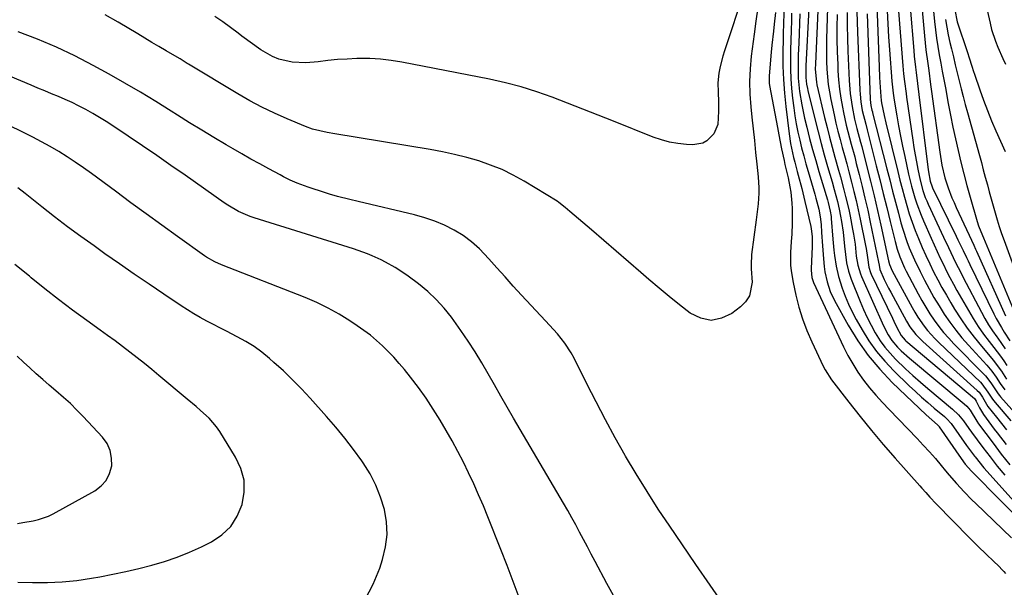
# Model space of a CAD drawing. Units: inches. Extents: x 1851941 to 1857342, y 442286 to 447702.
# Drawn here: x 1854343 to 1854687, y 447110 to 447308 of the extents above; entities that cross this region are included whole.
import ezdxf

# ---------------------------------------------------------------- set-up
doc = ezdxf.new("R2010")
doc.units = ezdxf.units.IN
doc.header["$MEASUREMENT"] = 0
doc.layers.add('7', color=7, linetype='Continuous')
doc.layers.add('8', color=7, linetype='Continuous')

msp = doc.modelspace()

# ---------------------------------------------------------------- linework, layer by layer
at = {"layer": '7', "color": 18}
for points in [[(1854649.3, 447322.84, 1972), (1854651.73, 447291.87, 1972), (1854651.98, 447289.1, 1972), (1854652.28, 447286.35, 1972), (1854652.81, 447282.22, 1972), (1854653, 447280.85, 1972), (1854655.16, 447265.87, 1972), (1854655.55, 447263.33, 1972), (1854655.97, 447260.79, 1972), (1854656.42, 447258.26, 1972), (1854656.91, 447255.74, 1972), (1854657.69, 447251.94, 1972), (1854658.69, 447248.28, 1972), (1854659.54, 447245.9, 1972), (1854660.03, 447244.73, 1972), (1854660.54, 447243.58, 1972), (1854665.95, 447231.98, 1972), (1854667.61, 447228.44, 1972), (1854668.45, 447226.67, 1972), (1854670.15, 447223.14, 1972), (1854671.9, 447219.65, 1972), (1854672.8, 447217.91, 1972), (1854679.13, 447205.82, 1972), (1854680.36, 447203.6, 1972), (1854681.65, 447201.41, 1972), (1854683.04, 447199.28, 1972), (1854684.49, 447197.2, 1972), (1854684.84, 447196.71, 1972), (1854687.42, 447193.04, 1972)], [(1854657.34, 447322.81, 1968), (1854659.21, 447302.32, 1968), (1854659.45, 447299.89, 1968), (1854659.72, 447297.46, 1968), (1854660.37, 447292.61, 1968), (1854660.72, 447290.2, 1968), (1854661.41, 447285.35, 1968), (1854661.74, 447282.93, 1968), (1854664.67, 447261.67, 1968), (1854665.37, 447257.17, 1968), (1854666.33, 447252.72, 1968), (1854667.48, 447249.21, 1968), (1854668.83, 447245.76, 1968), (1854669.57, 447244.06, 1968), (1854670.33, 447242.38, 1968), (1854674.84, 447232.75, 1968), (1854676.48, 447229.2, 1968), (1854677.13, 447227.78, 1968), (1854677.45, 447227.07, 1968), (1854687.59, 447204.58, 1968)], [(1854596.24, 447317.88, 2002), (1854589.38, 447297.04, 2002), (1854588.83, 447295.23, 2002), (1854587.91, 447291.56, 2002), (1854587.46, 447289.26, 2002), (1854587.09, 447285.96, 2002), (1854587.14, 447282.65, 2002), (1854587.31, 447279.32, 2002), (1854587.32, 447275.99, 2002), (1854587.02, 447271.33, 2002), (1854585.7, 447268.14, 2002), (1854583.25, 447265.62, 2002), (1854581.77, 447264.8, 2002), (1854578.37, 447264.26, 2002), (1854576.08, 447264.4, 2002), (1854573.11, 447264.72, 2002), (1854570.19, 447265.22, 2002), (1854567.33, 447266.01, 2002), (1854564.51, 447266.97, 2002), (1854550.55, 447272.5, 2002), (1854545.22, 447274.61, 2002), (1854539.89, 447276.7, 2002), (1854534.55, 447278.78, 2002), (1854529.21, 447280.85, 2002), (1854523.82, 447282.76, 2002), (1854518.38, 447284.49, 2002), (1854512.85, 447285.92, 2002), (1854507.27, 447287.17, 2002), (1854476.63, 447293.15, 2002), (1854472.92, 447293.75, 2002), (1854469.18, 447294.19, 2002), (1854465.43, 447294.37, 2002), (1854460.88, 447294.36, 2002), (1854457.5, 447294.22, 2002), (1854454.13, 447294, 2002), (1854450.76, 447293.68, 2002), (1854447.4, 447293.29, 2002), (1854443.09, 447292.85, 2002), (1854438.35, 447293.1, 2002), (1854433.72, 447294.22, 2002), (1854431.51, 447295.08, 2002), (1854427.4, 447297.47, 2002), (1854420.78, 447302.23, 2002), (1854419.43, 447303.21, 2002), (1854416.76, 447305.21, 2002), (1854414.1, 447307.23, 2002), (1854411.34, 447309.09, 2002)], [(1854661.68, 447318.13, 1966), (1854662.77, 447307.3, 1966), (1854663.1, 447304.39, 1966), (1854663.47, 447301.48, 1966), (1854663.92, 447298.59, 1966), (1854664.41, 447295.71, 1966), (1854664.94, 447292.83, 1966), (1854665.48, 447289.95, 1966), (1854666.01, 447287.07, 1966), (1854666.55, 447284.19, 1966), (1854667.57, 447278.72, 1966), (1854668.36, 447274.6, 1966), (1854669.19, 447270.48, 1966), (1854670.08, 447266.37, 1966), (1854670.99, 447262.27, 1966), (1854671.97, 447258.19, 1966), (1854672.99, 447254.11, 1966), (1854674.08, 447250.06, 1966), (1854675.21, 447246.01, 1966), (1854677.67, 447237.52, 1966), (1854678.18, 447235.91, 1966), (1854679.52, 447232.6, 1966), (1854679.89, 447231.75, 1966), (1854691.54, 447203.86, 1966)], [(1854625.54, 447315.88, 1986), (1854625.04, 447301.3, 1986), (1854624.99, 447298.63, 1986), (1854624.97, 447295.97, 1986), (1854625.03, 447293.3, 1986), (1854625.13, 447290.63, 1986), (1854625.33, 447287.98, 1986), (1854625.61, 447285.33, 1986), (1854626.03, 447282.71, 1986), (1854626.53, 447280.09, 1986), (1854627.69, 447274.7, 1986), (1854628.34, 447271.83, 1986), (1854629.02, 447268.98, 1986), (1854629.75, 447266.14, 1986), (1854630.52, 447263.31, 1986), (1854631.3, 447260.48, 1986), (1854632.08, 447257.65, 1986), (1854632.84, 447254.81, 1986), (1854633.78, 447251.22, 1986), (1854634.59, 447247.99, 1986), (1854635.36, 447244.76, 1986), (1854636.09, 447241.51, 1986), (1854636.78, 447238.26, 1986), (1854638.65, 447229.08, 1986), (1854638.84, 447228.04, 1986), (1854639.3, 447224.87, 1986), (1854639.8, 447221.49, 1986), (1854640.38, 447219.67, 1986), (1854640.64, 447219.08, 1986), (1854648.06, 447203.7, 1986), (1854648.58, 447202.63, 1986), (1854649.65, 447200.5, 1986), (1854651.16, 447197.65, 1986), (1854652.49, 447196.06, 1986), (1854652.75, 447195.83, 1986), (1854676.69, 447175.65, 1986), (1854676.97, 447175.35, 1986), (1854677.32, 447174.74, 1986), (1854678.43, 447172.45, 1986), (1854679.9, 447170.04, 1986), (1854682.63, 447166.27, 1986), (1854683.61, 447164.96, 1986), (1854684.61, 447163.66, 1986), (1854687.8, 447159.55, 1986)], [(1854642.46, 447316.33, 1976), (1854643.37, 447291.48, 1976), (1854643.54, 447287.83, 1976), (1854643.65, 447286.01, 1976), (1854644.01, 447281.09, 1976), (1854644.15, 447279.71, 1976), (1854644.29, 447278.89, 1976), (1854645.2, 447274.46, 1976), (1854645.78, 447271.98, 1976), (1854649.92, 447254.93, 1976), (1854650.66, 447251.95, 1976), (1854651.43, 447248.98, 1976), (1854652.22, 447246.02, 1976), (1854653.05, 447243.07, 1976), (1854653.94, 447240.14, 1976), (1854654.9, 447237.23, 1976), (1854655.97, 447234.36, 1976), (1854657.11, 447231.52, 1976), (1854658.46, 447228.41, 1976), (1854659.74, 447225.56, 1976), (1854661.07, 447222.74, 1976), (1854662.44, 447219.94, 1976), (1854663.87, 447217.16, 1976), (1854665.34, 447214.41, 1976), (1854666.89, 447211.7, 1976), (1854668.47, 447209.02, 1976), (1854669.79, 447206.85, 1976), (1854671.94, 447203.49, 1976), (1854674.2, 447200.2, 1976), (1854676.62, 447197.03, 1976), (1854679.14, 447193.94, 1976), (1854682.24, 447190.32, 1976), (1854683.27, 447189.07, 1976), (1854686.13, 447185.16, 1976), (1854687.92, 447182.46, 1976)], [(1854610.07, 447310.74, 1996), (1854609.94, 447306.03, 1996), (1854609.89, 447303.67, 1996), (1854609.85, 447301.32, 1996), (1854609.79, 447296.47, 1996), (1854609.82, 447291.75, 1996), (1854609.97, 447287.04, 1996), (1854610.32, 447282.33, 1996), (1854610.79, 447277.64, 1996), (1854611.96, 447268.05, 1996), (1854612.45, 447264.73, 1996), (1854612.77, 447263.08, 1996), (1854613.52, 447259.81, 1996), (1854613.93, 447258.18, 1996), (1854614.79, 447254.93, 1996), (1854615.15, 447253.61, 1996), (1854616.36, 447249.04, 1996), (1854617.47, 447244.45, 1996), (1854619.49, 447235.74, 1996), (1854619.67, 447234.87, 1996), (1854620, 447232.22, 1996), (1854620.05, 447229.55, 1996), (1854620.03, 447228.65, 1996), (1854619.68, 447221.1, 1996), (1854619.67, 447220.46, 1996), (1854619.92, 447217.94, 1996), (1854620.53, 447216.14, 1996), (1854630.98, 447193.72, 1996), (1854632.51, 447190.69, 1996), (1854634.17, 447187.73, 1996), (1854636.01, 447184.88, 1996), (1854637.98, 447182.11, 1996), (1854640.09, 447179.44, 1996), (1854642.27, 447176.81, 1996), (1854644.53, 447174.27, 1996), (1854646.86, 447171.78, 1996), (1854656.66, 447161.67, 1996), (1854658.83, 447159.38, 1996), (1854660.97, 447157.04, 1996), (1854663.05, 447154.66, 1996), (1854665.09, 447152.25, 1996), (1854666.65, 447150.36, 1996), (1854667.9, 447148.87, 1996), (1854670.45, 447145.95, 1996), (1854673.07, 447143.09, 1996), (1854675.78, 447140.31, 1996), (1854677.17, 447138.96, 1996), (1854689.68, 447127, 1996)], [(1854622.12, 447313.88, 1988), (1854621.13, 447292.5, 1988), (1854621.09, 447290.68, 1988), (1854621.48, 447286.14, 1988), (1854621.67, 447285.24, 1988), (1854624.36, 447273.82, 1988), (1854625.21, 447270.34, 1988), (1854626.08, 447266.88, 1988), (1854627.01, 447263.43, 1988), (1854627.96, 447259.99, 1988), (1854629.27, 447255.39, 1988), (1854629.9, 447253.11, 1988), (1854631.13, 447248.54, 1988), (1854631.71, 447246.24, 1988), (1854632.77, 447241.63, 1988), (1854633.25, 447239.31, 1988), (1854634.15, 447234.79, 1988), (1854634.47, 447233.06, 1988), (1854634.98, 447229.58, 1988), (1854635.44, 447225.38, 1988), (1854635.97, 447222.24, 1988), (1854636.87, 447219.21, 1988), (1854637.27, 447218.23, 1988), (1854644.98, 447201.02, 1988), (1854646.55, 447197.94, 1988), (1854647.82, 447195.88, 1988), (1854649.78, 447193.54, 1988), (1854651.09, 447192.27, 1988), (1854653.98, 447189.7, 1988), (1854673.1, 447173.82, 1988), (1854674.05, 447172.93, 1988), (1854675.17, 447171.55, 1988), (1854677.57, 447167.7, 1988), (1854678.17, 447166.85, 1988), (1854683.23, 447160.05, 1988), (1854686.1, 447156.26, 1988), (1854689.02, 447152.51, 1988)], [(1854646.19, 447311.09, 1974), (1854646.42, 447306.53, 1974), (1854646.71, 447301.98, 1974), (1854647.03, 447297.44, 1974), (1854647.87, 447286.48, 1974), (1854648.3, 447282.34, 1974), (1854648.54, 447280.7, 1974), (1854648.67, 447279.88, 1974), (1854649.6, 447274.39, 1974), (1854650.23, 447270.84, 1974), (1854650.89, 447267.29, 1974), (1854651.61, 447263.75, 1974), (1854652.36, 447260.22, 1974), (1854653.72, 447254.03, 1974), (1854654.73, 447249.85, 1974), (1854655.89, 447245.71, 1974), (1854656.55, 447243.67, 1974), (1854658.05, 447239.65, 1974), (1854658.88, 447237.67, 1974), (1854661.57, 447231.62, 1974), (1854662.61, 447229.31, 1974), (1854663.67, 447227, 1974), (1854664.76, 447224.7, 1974), (1854665.86, 447222.41, 1974), (1854667, 447220.14, 1974), (1854668.16, 447217.88, 1974), (1854669.36, 447215.65, 1974), (1854670.59, 447213.42, 1974), (1854674.58, 447206.36, 1974), (1854676.24, 447203.56, 1974), (1854678, 447200.82, 1974), (1854679.88, 447198.16, 1974), (1854681.84, 447195.56, 1974), (1854683.5, 447193.46, 1974), (1854685.82, 447190.39, 1974), (1854686.93, 447188.81, 1974), (1854688, 447187.21, 1974)], [(1854669.86, 447311.4, 1962), (1854670.7, 447307.21, 1962), (1854674.27, 447296.46, 1962), (1854674.88, 447294.59, 1962), (1854675.77, 447291.78, 1962), (1854676.38, 447289.91, 1962), (1854676.7, 447288.98, 1962), (1854678.57, 447283.5, 1962), (1854679.87, 447279.86, 1962), (1854681.23, 447276.23, 1962), (1854682.69, 447272.65, 1962), (1854684.22, 447269.09, 1962), (1854687.39, 447261.98, 1962)], [(1854607.2, 447310.45, 1998), (1854606.74, 447306.38, 1998), (1854606.48, 447303.95, 1998), (1854605.97, 447299.09, 1998), (1854605.73, 447296.66, 1998), (1854604.94, 447288.3, 1998), (1854604.97, 447285.83, 1998), (1854605.08, 447285.01, 1998), (1854607.38, 447272.8, 1998), (1854607.85, 447270.3, 1998), (1854608.34, 447267.8, 1998), (1854608.84, 447265.3, 1998), (1854609.34, 447262.8, 1998), (1854610.18, 447258.75, 1998), (1854610.48, 447257.35, 1998), (1854611.05, 447255.02, 1998), (1854611.6, 447252.74, 1998), (1854612.21, 447249.62, 1998), (1854612.52, 447247.72, 1998), (1854612.91, 447243.91, 1998), (1854612.99, 447241.99, 1998), (1854613.06, 447236.91, 1998), (1854612.92, 447233.06, 1998), (1854612.66, 447230.5, 1998), (1854612.46, 447226.65, 1998), (1854612.5, 447222.26, 1998), (1854612.65, 447220.22, 1998), (1854613.32, 447216.18, 1998), (1854614.31, 447211.76, 1998), (1854615.39, 447207.59, 1998), (1854616.65, 447203.48, 1998), (1854618.17, 447199.46, 1998), (1854619.87, 447195.5, 1998), (1854623.89, 447186.93, 1998), (1854624.53, 447185.69, 1998), (1854626.8, 447182.17, 1998), (1854632.83, 447174.36, 1998), (1854636.75, 447169.38, 1998), (1854640.74, 447164.46, 1998), (1854644.83, 447159.63, 1998), (1854648.98, 447154.85, 1998), (1854657.58, 447145.17, 1998), (1854658.29, 447144.38, 1998), (1854659.72, 447142.8, 1998), (1854661.15, 447141.23, 1998), (1854663.35, 447138.92, 1998), (1854675.01, 447126.99, 1998), (1854676.47, 447125.51, 1998), (1854677.95, 447124.05, 1998), (1854680.96, 447121.17, 1998), (1854683.37, 447118.91, 1998), (1854685.23, 447117.1, 1998), (1854686.44, 447115.85, 1998), (1854687.02, 447115.22, 1998), (1854687.6, 447114.57, 1998)], [(1854612.85, 447310.25, 1994), (1854612.77, 447307.62, 1994), (1854612.66, 447304.23, 1994), (1854612.57, 447300.84, 1994), (1854612.5, 447297.45, 1994), (1854612.44, 447294.03, 1994), (1854612.46, 447290.66, 1994), (1854612.58, 447287.29, 1994), (1854612.83, 447283.94, 1994), (1854613.18, 447280.58, 1994), (1854613.61, 447277.17, 1994), (1854614.01, 447274.34, 1994), (1854614.48, 447271.53, 1994), (1854615.03, 447268.73, 1994), (1854615.65, 447265.94, 1994), (1854616.34, 447263.17, 1994), (1854617.06, 447260.41, 1994), (1854617.82, 447257.65, 1994), (1854618.6, 447254.91, 1994), (1854620.94, 447246.98, 1994), (1854621.31, 447245.68, 1994), (1854622.3, 447241.76, 1994), (1854622.81, 447239.12, 1994), (1854623.11, 447236.44, 1994), (1854623.33, 447233.58, 1994), (1854623.67, 447229.02, 1994), (1854624.01, 447224.47, 1994), (1854624.25, 447221.72, 1994), (1854624.49, 447219.94, 1994), (1854625.22, 447216.44, 1994), (1854626.32, 447213.05, 1994), (1854627.85, 447209.83, 1994), (1854632.63, 447201.23, 1994), (1854635.95, 447195.84, 1994), (1854639.57, 447190.67, 1994), (1854643.64, 447185.86, 1994), (1854648.01, 447181.27, 1994), (1854659.85, 447169.91, 1994), (1854661.78, 447168.16, 1994), (1854663.78, 447166.49, 1994), (1854664.12, 447166.12, 1994), (1854664.33, 447165.86, 1994), (1854664.43, 447165.72, 1994), (1854672.05, 447154.73, 1994), (1854673.5, 447152.78, 1994), (1854675.63, 447150.34, 1994), (1854676.19, 447149.76, 1994), (1854694.98, 447130.67, 1994)], [(1854615.71, 447310, 1992), (1854615.31, 447299.73, 1992), (1854615.18, 447295.67, 1992), (1854615.09, 447291.6, 1992), (1854615.18, 447287.55, 1992), (1854615.64, 447282.86, 1992), (1854616.37, 447278.2, 1992), (1854617.36, 447273.59, 1992), (1854618.15, 447270.38, 1992), (1854619.13, 447266.49, 1992), (1854620.15, 447262.61, 1992), (1854621.24, 447258.75, 1992), (1854622.36, 447254.9, 1992), (1854625.33, 447245.04, 1992), (1854625.6, 447244.14, 1992), (1854626.33, 447241.07, 1992), (1854626.6, 447239.19, 1992), (1854626.66, 447238.56, 1992), (1854627.25, 447231.25, 1992), (1854627.6, 447227.49, 1992), (1854627.83, 447225.62, 1992), (1854628.38, 447221.89, 1992), (1854629.24, 447218.22, 1992), (1854630.5, 447214.25, 1992), (1854631.54, 447211.41, 1992), (1854632.68, 447208.62, 1992), (1854633.99, 447205.9, 1992), (1854635.42, 447203.23, 1992), (1854637.44, 447199.69, 1992), (1854639.87, 447195.83, 1992), (1854642.5, 447192.12, 1992), (1854645.44, 447188.65, 1992), (1854648.58, 447185.33, 1992), (1854653.96, 447180.1, 1992), (1854656.08, 447178.1, 1992), (1854658.23, 447176.13, 1992), (1854660.42, 447174.21, 1992), (1854662.64, 447172.32, 1992), (1854666.27, 447169.32, 1992), (1854667.1, 447168.57, 1992), (1854668.59, 447166.91, 1992), (1854671.24, 447163.06, 1992), (1854673.93, 447159.25, 1992), (1854676.75, 447155.53, 1992), (1854676.91, 447155.32, 1992), (1854680.02, 447151.5, 1992), (1854683.27, 447147.79, 1992), (1854695.75, 447134.04, 1992)], [(1854628.74, 447309.73, 1984), (1854628.68, 447305.39, 1984), (1854628.68, 447301.04, 1984), (1854628.77, 447296.7, 1984), (1854628.93, 447292.36, 1984), (1854629.03, 447290.11, 1984), (1854629.25, 447286.9, 1984), (1854629.57, 447283.71, 1984), (1854630.03, 447280.53, 1984), (1854630.59, 447277.37, 1984), (1854630.95, 447275.55, 1984), (1854631.93, 447271.08, 1984), (1854633.08, 447266.64, 1984), (1854633.68, 447264.43, 1984), (1854634.87, 447260.01, 1984), (1854635.44, 447257.79, 1984), (1854636.44, 447253.91, 1984), (1854637.47, 447249.75, 1984), (1854638.47, 447245.57, 1984), (1854639.41, 447241.39, 1984), (1854640.32, 447237.19, 1984), (1854643.21, 447223.31, 1984), (1854643.39, 447222.24, 1984), (1854643.61, 447220.73, 1984), (1854645.2, 447217.27, 1984), (1854646.73, 447214.25, 1984), (1854647.52, 447212.74, 1984), (1854648.32, 447211.25, 1984), (1854652.95, 447202.7, 1984), (1854654.13, 447200.74, 1984), (1854656.23, 447198, 1984), (1854658.64, 447195.55, 1984), (1854677.72, 447178.48, 1984), (1854678.32, 447177.87, 1984), (1854679.5, 447176.08, 1984), (1854681.44, 447172.85, 1984), (1854684.39, 447169.12, 1984), (1854686.13, 447166.93, 1984), (1854687.88, 447164.75, 1984)], [(1854632.19, 447310.48, 1982), (1854632.22, 447305.97, 1982), (1854632.32, 447301.47, 1982), (1854632.47, 447296.97, 1982), (1854632.91, 447286.67, 1982), (1854633.26, 447282.14, 1982), (1854633.94, 447277.64, 1982), (1854634.84, 447273.17, 1982), (1854635.64, 447269.99, 1982), (1854636.91, 447265.23, 1982), (1854637.32, 447263.64, 1982), (1854639.11, 447256.62, 1982), (1854640.39, 447251.52, 1982), (1854641.63, 447246.41, 1982), (1854642.82, 447241.28, 1982), (1854643.98, 447236.15, 1982), (1854646.71, 447223.76, 1982), (1854647.08, 447222.41, 1982), (1854647.99, 447220.26, 1982), (1854654.95, 447207.44, 1982), (1854655.91, 447205.76, 1982), (1854656.91, 447204.12, 1982), (1854659.12, 447200.95, 1982), (1854660.31, 447199.44, 1982), (1854662.88, 447196.56, 1982), (1854664.24, 447195.2, 1982), (1854678.79, 447181.35, 1982), (1854679.29, 447180.83, 1982), (1854681.41, 447177.93, 1982), (1854683, 447175.4, 1982), (1854683.91, 447174.23, 1982), (1854689.37, 447167.84, 1982)], [(1854639.18, 447310.02, 1978), (1854640.29, 447280.03, 1978), (1854640.51, 447278, 1978), (1854640.88, 447276.39, 1978), (1854641.04, 447275.76, 1978), (1854641.13, 447275.44, 1978), (1854646.12, 447255.9, 1978), (1854647.12, 447252.01, 1978), (1854648.13, 447248.12, 1978), (1854649.14, 447244.23, 1978), (1854650.16, 447240.34, 1978), (1854651.04, 447237.01, 1978), (1854651.67, 447234.8, 1978), (1854653.11, 447230.45, 1978), (1854653.92, 447228.31, 1978), (1854655.73, 447224.09, 1978), (1854657.73, 447219.96, 1978), (1854659.24, 447217.02, 1978), (1854660.86, 447213.98, 1978), (1854662.55, 447210.97, 1978), (1854664.33, 447208.02, 1978), (1854666.17, 447205.1, 1978), (1854668.12, 447202.27, 1978), (1854670.16, 447199.5, 1978), (1854672.34, 447196.84, 1978), (1854674.61, 447194.25, 1978), (1854681.04, 447187.26, 1978), (1854682.74, 447185.26, 1978), (1854684.29, 447183.14, 1978), (1854685.74, 447180.94, 1978), (1854687.37, 447178.64, 1978)], [(1854666.65, 447308, 1964), (1854667.06, 447305.33, 1964), (1854667.57, 447302.68, 1964), (1854668.15, 447300.04, 1964), (1854668.7, 447297.76, 1964), (1854669.36, 447294.98, 1964), (1854670.03, 447292.19, 1964), (1854670.7, 447289.41, 1964), (1854671.38, 447286.63, 1964), (1854672.07, 447283.86, 1964), (1854672.77, 447281.09, 1964), (1854673.51, 447278.32, 1964), (1854674.26, 447275.56, 1964), (1854678.42, 447260.57, 1964), (1854679.12, 447258.05, 1964), (1854679.81, 447255.53, 1964), (1854680.51, 447253.01, 1964), (1854681.23, 447250.34, 1964), (1854681.9, 447247.89, 1964), (1854682.58, 447245.44, 1964), (1854683.26, 447243, 1964), (1854683.94, 447240.55, 1964), (1854684.65, 447238.11, 1964), (1854685.4, 447235.69, 1964), (1854686.21, 447233.29, 1964), (1854687.05, 447230.89, 1964), (1854692.69, 447215.48, 1964)], [(1854589.36, 447103.22, 1998), (1854584.37, 447110.45, 1998), (1854579.4, 447117.68, 1998), (1854574.44, 447124.93, 1998), (1854570.27, 447131.05, 1998), (1854566.26, 447137.07, 1998), (1854562.34, 447143.15, 1998), (1854558.55, 447149.31, 1998), (1854554.85, 447155.53, 1998), (1854554.7, 447155.78, 1998), (1854551.2, 447161.95, 1998), (1854547.79, 447168.16, 1998), (1854544.5, 447174.45, 1998), (1854541.29, 447180.78, 1998), (1854536.83, 447189.8, 1998), (1854535.85, 447191.61, 1998), (1854533.6, 447195.03, 1998), (1854530.98, 447198.21, 1998), (1854529.62, 447199.76, 1998), (1854526.84, 447202.82, 1998), (1854518.49, 447211.8, 1998), (1854515.6, 447214.94, 1998), (1854512.72, 447218.1, 1998), (1854509.87, 447221.28, 1998), (1854507.05, 447224.48, 1998), (1854503.75, 447227.95, 1998), (1854501.01, 447230.4, 1998), (1854498.02, 447232.55, 1998), (1854494.88, 447234.49, 1998), (1854491.55, 447236.14, 1998), (1854488.15, 447237.6, 1998), (1854484.65, 447238.79, 1998), (1854481.07, 447239.79, 1998), (1854461.37, 447244.44, 1998), (1854458.49, 447245.13, 1998), (1854454.2, 447246.2, 1998), (1854451.36, 447247.01, 1998), (1854449.95, 447247.46, 1998), (1854443.88, 447249.45, 1998), (1854442.62, 447249.88, 1998), (1854440.13, 447250.84, 1998), (1854437.69, 447251.93, 1998), (1854435.29, 447253.11, 1998), (1854434.11, 447253.73, 1998), (1854430.17, 447255.86, 1998), (1854427.04, 447257.57, 1998), (1854423.91, 447259.3, 1998), (1854420.8, 447261.06, 1998), (1854417.71, 447262.84, 1998), (1854415.29, 447264.25, 1998), (1854411.01, 447266.78, 1998), (1854406.75, 447269.35, 1998), (1854402.52, 447271.96, 1998), (1854398.31, 447274.6, 1998), (1854396.04, 447276.04, 1998), (1854390.68, 447279.38, 1998), (1854385.29, 447282.65, 1998), (1854379.83, 447285.82, 1998), (1854374.34, 447288.93, 1998), (1854368.82, 447291.99, 1998), (1854362.44, 447295.31, 1998), (1854355.97, 447298.41, 1998), (1854349.35, 447301.18, 1998), (1854342.64, 447303.73, 1998)], [(1854551.79, 447104.73, 1996), (1854548.3, 447111.07, 1996), (1854544.2, 447118.74, 1996), (1854542.84, 447121.29, 1996), (1854541.48, 447123.84, 1996), (1854540.13, 447126.4, 1996), (1854538.77, 447128.96, 1996), (1854537.41, 447131.5, 1996), (1854536.01, 447134.04, 1996), (1854534.59, 447136.56, 1996), (1854533.14, 447139.06, 1996), (1854515.72, 447168.77, 1996), (1854513.47, 447172.63, 1996), (1854511.24, 447176.5, 1996), (1854509.03, 447180.39, 1996), (1854506.83, 447184.28, 1996), (1854504.58, 447188.14, 1996), (1854502.25, 447191.95, 1996), (1854499.8, 447195.68, 1996), (1854497.26, 447199.36, 1996), (1854493.95, 447204.01, 1996), (1854491.41, 447207.23, 1996), (1854488.69, 447210.28, 1996), (1854485.69, 447213.06, 1996), (1854482.52, 447215.67, 1996), (1854478.85, 447218.41, 1996), (1854477.35, 447219.48, 1996), (1854474.27, 447221.47, 1996), (1854470.97, 447223.32, 1996), (1854469.42, 447224.1, 1996), (1854466.26, 447225.54, 1996), (1854464.65, 447226.2, 1996), (1854461.39, 447227.39, 1996), (1854459.74, 447227.94, 1996), (1854425.11, 447238.79, 1996), (1854423.71, 447239.27, 1996), (1854419.64, 447240.99, 1996), (1854415.8, 447243.18, 1996), (1854414.57, 447244, 1996), (1854400.9, 447253.62, 1996), (1854395.97, 447257.06, 1996), (1854391.03, 447260.48, 1996), (1854386.06, 447263.87, 1996), (1854381.08, 447267.23, 1996), (1854375.65, 447270.86, 1996), (1854373.35, 447272.36, 1996), (1854371.03, 447273.82, 1996), (1854368.67, 447275.21, 1996), (1854366.29, 447276.57, 1996), (1854363.73, 447277.92, 1996), (1854361.42, 447279.07, 1996), (1854359.06, 447280.14, 1996), (1854356.68, 447281.15, 1996), (1854354.29, 447282.12, 1996), (1854351.89, 447283.1, 1996), (1854349.5, 447284.09, 1996), (1854347.12, 447285.09, 1996), (1854326.81, 447293.6, 1996)], [(1854517.67, 447106.13, 1994), (1854515.58, 447111.73, 1994), (1854513.43, 447117.32, 1994), (1854511.25, 447122.89, 1994), (1854506.72, 447134.28, 1994), (1854505.13, 447138.17, 1994), (1854503.49, 447142.03, 1994), (1854501.77, 447145.86, 1994), (1854499.99, 447149.67, 1994), (1854498.14, 447153.44, 1994), (1854496.22, 447157.17, 1994), (1854494.2, 447160.85, 1994), (1854492.13, 447164.5, 1994), (1854490.02, 447168.1, 1994), (1854487.64, 447171.98, 1994), (1854485.14, 447175.78, 1994), (1854482.49, 447179.47, 1994), (1854479.72, 447183.08, 1994), (1854477.56, 447185.78, 1994), (1854475.75, 447187.94, 1994), (1854473.88, 447190.06, 1994), (1854471.93, 447192.09, 1994), (1854469.91, 447194.07, 1994), (1854467.81, 447195.96, 1994), (1854465.65, 447197.76, 1994), (1854463.39, 447199.46, 1994), (1854461.08, 447201.07, 1994), (1854458.46, 447202.81, 1994), (1854454.72, 447205.11, 1994), (1854450.91, 447207.25, 1994), (1854446.96, 447209.14, 1994), (1854442.93, 447210.88, 1994), (1854413.62, 447222.38, 1994), (1854411.33, 447223.37, 1994), (1854408.44, 447224.98, 1994), (1854407.75, 447225.45, 1994), (1854398.22, 447232.27, 1994), (1854392.79, 447236.17, 1994), (1854387.37, 447240.1, 1994), (1854381.97, 447244.05, 1994), (1854376.59, 447248.02, 1994), (1854368.19, 447254.25, 1994), (1854365.39, 447256.26, 1994), (1854362.56, 447258.22, 1994), (1854359.68, 447260.09, 1994), (1854356.76, 447261.92, 1994), (1854353.79, 447263.66, 1994), (1854350.79, 447265.34, 1994), (1854347.74, 447266.94, 1994), (1854344.66, 447268.48, 1994), (1854326.72, 447277.16, 1994)], [(1854463.86, 447105.49, 1992), (1854466.66, 447110.78, 1992), (1854468.96, 447116.39, 1992), (1854469.95, 447119.46, 1992), (1854470.96, 447123.8, 1992), (1854471.48, 447128.16, 1992), (1854471.27, 447132.55, 1992), (1854470.57, 447136.95, 1992), (1854469.25, 447141.26, 1992), (1854467.62, 447145.43, 1992), (1854465.53, 447149.39, 1992), (1854463.13, 447153.21, 1992), (1854462.66, 447153.87, 1992), (1854459.72, 447157.87, 1992), (1854456.7, 447161.79, 1992), (1854453.55, 447165.61, 1992), (1854450.32, 447169.36, 1992), (1854444.61, 447175.77, 1992), (1854441.59, 447179.03, 1992), (1854438.48, 447182.22, 1992), (1854435.26, 447185.29, 1992), (1854431.96, 447188.28, 1992), (1854430.38, 447189.66, 1992), (1854427.74, 447191.79, 1992), (1854425.01, 447193.79, 1992), (1854422.14, 447195.57, 1992), (1854419.17, 447197.22, 1992), (1854415.42, 447199.13, 1992), (1854413.11, 447200.32, 1992), (1854410.81, 447201.51, 1992), (1854408.51, 447202.71, 1992), (1854406.23, 447203.94, 1992), (1854403.99, 447205.23, 1992), (1854401.78, 447206.59, 1992), (1854399.6, 447207.99, 1992), (1854393.52, 447212.06, 1992), (1854388.34, 447215.55, 1992), (1854383.17, 447219.08, 1992), (1854378.04, 447222.65, 1992), (1854372.92, 447226.24, 1992), (1854369.1, 447228.95, 1992), (1854364.47, 447232.29, 1992), (1854359.88, 447235.67, 1992), (1854355.35, 447239.13, 1992), (1854350.86, 447242.64, 1992), (1854345.01, 447247.28, 1992), (1854342.44, 447249.29, 1992)], [(1854342.37, 447132.04, 1988), (1854344.22, 447132.3, 1988), (1854347.89, 447132.92, 1988), (1854349.7, 447133.35, 1988), (1854353.16, 447134.59, 1988), (1854354.82, 447135.41, 1988), (1854369.41, 447143.46, 1988), (1854371.6, 447145.13, 1988), (1854373.38, 447147.08, 1988), (1854374.54, 447149.44, 1988), (1854375.29, 447152.09, 1988), (1854375.26, 447154.87, 1988), (1854374.79, 447157.49, 1988), (1854373.64, 447159.91, 1988), (1854372.04, 447162.17, 1988), (1854365.36, 447169.33, 1988), (1854363.13, 447171.63, 1988), (1854360.85, 447173.88, 1988), (1854358.48, 447176.04, 1988), (1854355.79, 447178.38, 1988), (1854353.48, 447180.34, 1988), (1854351.19, 447182.31, 1988), (1854348.91, 447184.32, 1988), (1854346.66, 447186.34, 1988), (1854344.43, 447188.39, 1988), (1854342.22, 447190.46, 1988)]]:
    msp.add_polyline3d(points, dxfattribs=at)
at = {"layer": '8', "color": 18}
for points in [[(1854687.65, 447362.01, 1960), (1854686.9, 447358.52, 1960), (1854686.07, 447355.05, 1960), (1854685.12, 447351.61, 1960), (1854684.1, 447348.2, 1960), (1854682.61, 447343.53, 1960), (1854681.52, 447339.59, 1960), (1854680.64, 447335.61, 1960), (1854680.06, 447331.58, 1960), (1854679.68, 447327.51, 1960), (1854679.64, 447323.42, 1960), (1854679.82, 447319.36, 1960), (1854680.35, 447315.32, 1960), (1854681.1, 447311.31, 1960), (1854682.17, 447306.71, 1960), (1854682.72, 447304.59, 1960), (1854684.09, 447300.44, 1960), (1854684.91, 447298.41, 1960), (1854686.68, 447294.39, 1960), (1854687.6, 447292.4, 1960)], [(1854652.99, 447327.54, 1970), (1854655.52, 447297.17, 1970), (1854655.7, 447295.25, 1970), (1854656.1, 447291.41, 1970), (1854656.33, 447289.5, 1970), (1854656.81, 447285.67, 1970), (1854657.28, 447281.85, 1970), (1854660.4, 447256.41, 1970), (1854660.63, 447254.79, 1970), (1854661.22, 447251.56, 1970), (1854661.91, 447249.64, 1970), (1854662.08, 447249.27, 1970), (1854670.36, 447232.35, 1970), (1854670.96, 447231.12, 1970), (1854672.72, 447227.4, 1970), (1854673.89, 447224.93, 1970), (1854674.48, 447223.69, 1970), (1854675.08, 447222.46, 1970), (1854683.46, 447205.23, 1970), (1854684.3, 447203.6, 1970), (1854686.11, 447200.41, 1970), (1854687.09, 447198.86, 1970), (1854689.09, 447195.78, 1970)], [(1854601.02, 447312.19, 2000), (1854600.38, 447307.4, 2000), (1854599.78, 447302.92, 2000), (1854598.74, 447295.18, 2000), (1854598.31, 447290.78, 2000), (1854598.1, 447286.37, 2000), (1854598.21, 447281.96, 2000), (1854598.53, 447277.54, 2000), (1854598.93, 447273.93, 2000), (1854599.37, 447269.83, 2000), (1854599.81, 447265.72, 2000), (1854600.24, 447261.62, 2000), (1854600.67, 447257.51, 2000), (1854601.12, 447253.04, 2000), (1854601.34, 447249.29, 2000), (1854601.33, 447247.42, 2000), (1854601.1, 447243.67, 2000), (1854600.71, 447239.93, 2000), (1854600.47, 447238.06, 2000), (1854598.8, 447225.93, 2000), (1854598.68, 447222.37, 2000), (1854598.75, 447220.94, 2000), (1854599, 447216.28, 2000), (1854598.07, 447211.47, 2000), (1854596.75, 447209.47, 2000), (1854595, 447207.66, 2000), (1854591.99, 447205.38, 2000), (1854588.34, 447203.67, 2000), (1854584.7, 447202.95, 2000), (1854581.06, 447203.7, 2000), (1854577.43, 447205.43, 2000), (1854573.7, 447208.35, 2000), (1854570.08, 447211.25, 2000), (1854566.53, 447214.21, 2000), (1854563, 447217.21, 2000), (1854560.2, 447219.64, 2000), (1854555.89, 447223.37, 2000), (1854551.57, 447227.1, 2000), (1854547.25, 447230.81, 2000), (1854542.91, 447234.52, 2000), (1854535.31, 447241.02, 2000), (1854533.72, 447242.41, 2000), (1854531.54, 447244.17, 2000), (1854530.96, 447244.55, 2000), (1854519.38, 447251.56, 2000), (1854515.58, 447253.67, 2000), (1854511.68, 447255.59, 2000), (1854507.65, 447257.21, 2000), (1854503.53, 447258.63, 2000), (1854499.33, 447259.82, 2000), (1854495.1, 447260.89, 2000), (1854490.83, 447261.8, 2000), (1854486.54, 447262.6, 2000), (1854453.2, 447268.11, 2000), (1854450.61, 447268.57, 2000), (1854448.03, 447269.1, 2000), (1854445.49, 447269.78, 2000), (1854443.02, 447270.68, 2000), (1854436.54, 447273.38, 2000), (1854432.13, 447275.33, 2000), (1854427.79, 447277.41, 2000), (1854423.54, 447279.67, 2000), (1854419.35, 447282.06, 2000), (1854402.16, 447292.38, 2000), (1854401.66, 447292.69, 2000), (1854399.2, 447294.23, 2000), (1854398.21, 447294.82, 2000), (1854394.27, 447297.14, 2000), (1854391.8, 447298.59, 2000), (1854389.34, 447300.05, 2000), (1854386.87, 447301.51, 2000), (1854384.41, 447302.97, 2000), (1854377.54, 447307.04, 2000), (1854373, 447309.7, 2000)], [(1854618.81, 447311.91, 1990), (1854617.83, 447291.85, 1990), (1854617.77, 447290.5, 1990), (1854617.77, 447287.8, 1990), (1854618.04, 447285.49, 1990), (1854618.33, 447283.97, 1990), (1854618.51, 447283.21, 1990), (1854621.04, 447272.9, 1990), (1854622.07, 447268.83, 1990), (1854623.14, 447264.76, 1990), (1854624.25, 447260.71, 1990), (1854625.4, 447256.67, 1990), (1854626.96, 447251.33, 1990), (1854627.74, 447248.6, 1990), (1854628.84, 447244.5, 1990), (1854629.47, 447241.74, 1990), (1854629.94, 447239.38, 1990), (1854630.27, 447237.5, 1990), (1854630.8, 447233.71, 1990), (1854631.27, 447228.85, 1990), (1854631.61, 447225.91, 1990), (1854632.06, 447223, 1990), (1854632.72, 447220.13, 1990), (1854633.67, 447217.34, 1990), (1854636.75, 447209.5, 1990), (1854637.93, 447206.7, 1990), (1854639.2, 447203.94, 1990), (1854640.59, 447201.25, 1990), (1854642.07, 447198.6, 1990), (1854643.82, 447195.84, 1990), (1854645.45, 447193.58, 1990), (1854647.25, 447191.46, 1990), (1854649.16, 447189.42, 1990), (1854652.65, 447186.06, 1990), (1854655.21, 447183.68, 1990), (1854657.81, 447181.37, 1990), (1854660.46, 447179.1, 1990), (1854669.02, 447171.92, 1990), (1854671.09, 447169.98, 1990), (1854672.94, 447167.82, 1990), (1854674.79, 447165.17, 1990), (1854675.74, 447163.85, 1990), (1854679.68, 447158.55, 1990), (1854682.17, 447155.28, 1990), (1854684.7, 447152.04, 1990), (1854687.31, 447148.86, 1990)], [(1854635.65, 447310.79, 1980), (1854635.73, 447307.18, 1980), (1854635.85, 447303.56, 1980), (1854636.65, 447283.32, 1980), (1854636.73, 447281.96, 1980), (1854637.02, 447279.27, 1980), (1854637.54, 447276.23, 1980), (1854638.73, 447271.44, 1980), (1854639.22, 447269.53, 1980), (1854642.43, 447256.97, 1980), (1854643.65, 447252.11, 1980), (1854644.87, 447247.26, 1980), (1854646.07, 447242.4, 1980), (1854647.26, 447237.53, 1980), (1854648.96, 447230.52, 1980), (1854649.7, 447227.83, 1980), (1854650.61, 447225.19, 1980), (1854652.28, 447221.34, 1980), (1854652.91, 447220.09, 1980), (1854657.06, 447212.22, 1980), (1854658.37, 447209.86, 1980), (1854659.73, 447207.53, 1980), (1854661.17, 447205.26, 1980), (1854662.68, 447203.03, 1980), (1854664.28, 447200.86, 1980), (1854665.95, 447198.75, 1980), (1854667.72, 447196.73, 1980), (1854669.56, 447194.76, 1980), (1854679.9, 447184.28, 1980), (1854680.59, 447183.53, 1980), (1854682.45, 447181.13, 1980), (1854684.27, 447178.33, 1980), (1854685.01, 447177.25, 1980), (1854685.42, 447176.73, 1980), (1854685.84, 447176.24, 1980), (1854695.76, 447165.18, 1980)], [(1854342.48, 447111.49, 1990), (1854347.66, 447111.36, 1990), (1854352.83, 447111.37, 1990), (1854357.98, 447111.59, 1990), (1854363.11, 447112.13, 1990), (1854368.23, 447112.89, 1990), (1854371.09, 447113.41, 1990), (1854375.67, 447114.28, 1990), (1854380.23, 447115.23, 1990), (1854384.77, 447116.28, 1990), (1854389.3, 447117.4, 1990), (1854393.76, 447118.71, 1990), (1854398.15, 447120.2, 1990), (1854402.44, 447121.96, 1990), (1854406.66, 447123.91, 1990), (1854410.13, 447125.65, 1990), (1854413.77, 447128.1, 1990), (1854416.87, 447130.99, 1990), (1854419.15, 447134.56, 1990), (1854420.89, 447138.59, 1990), (1854421.55, 447142.91, 1990), (1854421.51, 447147.14, 1990), (1854420.4, 447151.22, 1990), (1854418.59, 447155.21, 1990), (1854413.05, 447164.09, 1990), (1854411.91, 447165.75, 1990), (1854409.3, 447168.8, 1990), (1854406.3, 447171.51, 1990), (1854404.76, 447172.83, 1990), (1854401.66, 447175.45, 1990), (1854391.76, 447183.73, 1990), (1854389.26, 447185.8, 1990), (1854386.74, 447187.84, 1990), (1854384.2, 447189.85, 1990), (1854381.64, 447191.84, 1990), (1854379.05, 447193.8, 1990), (1854376.46, 447195.75, 1990), (1854373.85, 447197.67, 1990), (1854371.22, 447199.57, 1990), (1854366.54, 447202.92, 1990), (1854361.61, 447206.54, 1990), (1854356.72, 447210.21, 1990), (1854351.9, 447213.99, 1990), (1854347.14, 447217.83, 1990), (1854346.52, 447218.33, 1990), (1854341.45, 447222.42, 1990)]]:
    msp.add_polyline3d(points, dxfattribs=at)

doc.saveas('drawing.dxf')
